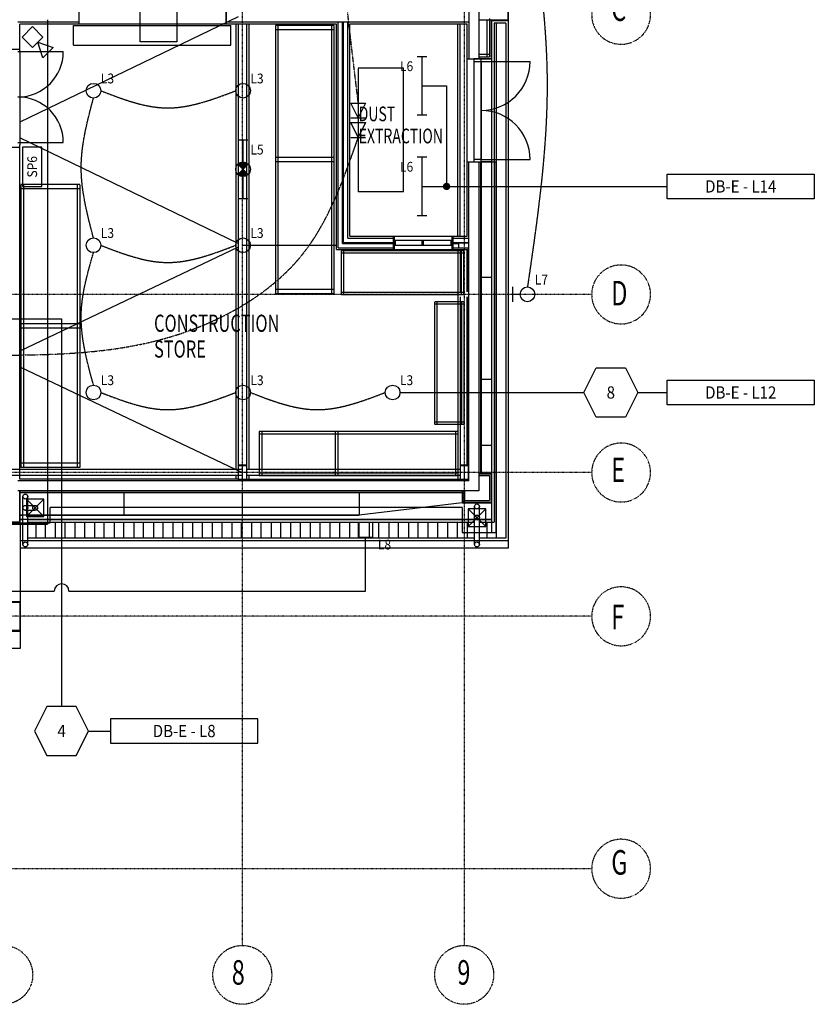
# Model space of a CAD drawing. Extents: x -7155 to 100991, y -2763 to 36257.
# Drawn here: x 38490 to 54695, y -2763 to 17305 of the extents above; entities that cross this region are included whole.
import ezdxf
from ezdxf.enums import TextEntityAlignment as Align

# ---------------------------------------------------------------- set-up
doc = ezdxf.new("R2010")
doc.units = 0
for name, pattern in [('EDG-2DOT-4', [9, 4, -1, 1, -1, 1, -1]), ('EDG-DASH-3', [4.5, 3, -1.5]), ('X-2803-C$0$EDG-1DOT-2', [5, 2, -1.4, 0.2, -1.4]), ('X-2803-C$0$EDG-DASH-3', [4.5, 3, -1.5])]:
    doc.linetypes.add(name, pattern=pattern)
for name, color, linetype in [('COM-OUTLET', 6, 'CONTINUOUS'), ('COM-SPEAK', 6, 'CONTINUOUS'), ('LIT-CIRC', 6, 'CONTINUOUS'), ('LIT-EMERG', 6, 'CONTINUOUS'), ('LIT-FITT', 6, 'CONTINUOUS'), ('LIT-SWITCH', 2, 'EDG-DASH-3'), ('POW-CIRC', 6, 'CONTINUOUS'), ('POW-SKIRT', 2, 'EDG-2DOT-4'), ('SYM-050', 6, 'CONTINUOUS'), ('SYM-ATT', 2, 'CONTINUOUS'), ('SYM-FILL', 133, 'CONTINUOUS'), ('SYM-TEXT', 7, 'CONTINUOUS'), ('X-2803-C$0$BASIC', 8, 'CONTINUOUS'), ('X-2803-C$0$EQUIPMENT_NOTES', 31, 'CONTINUOUS'), ('X-2803-C$0$FITOUT', 31, 'X-2803-C$0$EDG-DASH-3'), ('X-2803-C$0$GRIDS', 133, 'X-2803-C$0$EDG-1DOT-2'), ('X-2803-C$0$JOINERY', 31, 'X-2803-C$0$EDG-DASH-3'), ('X-2803-C$0$RCP-14-03 CEILING_GRID', 11, 'CONTINUOUS'), ('X-2803-C$0$SHELVING', 31, 'X-2803-C$0$EDG-DASH-3'), ('X-2803-C$0$STAY-OVER', 11, 'CONTINUOUS'), ('X-XREF', 7, 'CONTINUOUS')]:
    doc.layers.add(name, color=color, linetype=linetype)
doc.styles.add('EDG', font='edg.shx', dxfattribs={"width": 0.9})
doc.styles.add('X-2803-C$0$EDG', font='edg.shx', dxfattribs={"width": 0.9})

# ---------------------------------------------------------------- blocks, each defined once
blk = doc.blocks.new('X-2803-C')
at = {"layer": 'X-2803-C$0$BASIC'}
for p, q in [((47652, 18090), (47652, 16505)), ((47855, 18140), (47855, 16505)), ((48445, 18175), (48445, 17295)), ((48455, 18185), (48455, 17285)), ((39695, 17490), (39695, 17217)), ((42695, 17490), (42695, 17217)), ((48070, 17330), (48070, 16550)), ((48445, 17295), (48105, 17295)), ((48105, 17295), (48105, 16515)), ((48455, 17285), (48115, 17285)), ((48115, 17285), (48115, 16505)), ((39695, 17252), (38455, 17252)), ((39695, 17217), (38490, 17217)), ((39585, 17187), (42795, 17187)), ((39585, 16787), (39585, 17187)), ((47652, 17252), (42695, 17252)), ((44950, 17217), (42695, 17217)), ((42795, 16787), (42795, 17187)), ((44950, 12620), (44950, 17217)), ((44985, 12655), (44985, 17252)), ((45075, 12745), (45075, 17252)), ((45095, 12765), (45095, 17252)), ((45185, 12855), (45185, 17252)), ((45220, 12890), (45220, 17217)), ((47617, 17217), (45220, 17217)), ((47617, 16505), (47617, 17217)), ((39585, 16787), (42795, 16787)), ((38455, 16655), (39380, 16655)), ((47617, 16505), (47855, 16505)), ((47900, 16505), (47750, 16505)), ((47750, 16505), (47750, 16455)), ((47855, 16550), (48070, 16550)), ((47855, 16515), (48105, 16515)), ((47855, 16505), (48115, 16505)), ((47900, 16455), (47900, 16505)), ((48115, 16505), (48115, 7115)), ((47750, 16455), (47900, 16455)), ((47900, 16455), (47900, 14455)), ((47900, 16455), (48900, 16455)), ((38455, 14805), (39380, 14805)), ((47900, 14455), (47750, 14455)), ((47750, 14455), (47750, 14405)), ((47900, 14405), (47900, 14455)), ((47900, 14455), (48900, 14455)), ((47617, 14405), (47900, 14405)), ((47617, 12890), (47617, 14405)), ((47652, 7908), (47652, 14405)), ((47750, 14405), (47900, 14405)), ((47855, 14405), (47855, 7705)), ((47890, 14405), (47890, 8060)), ((47900, 14405), (47900, 8060)), ((47900, 14405), (48200, 14405)), ((48200, 14405), (48200, 6853)), ((39715, 13947), (38515, 13947)), ((39715, 13857), (38515, 13857)), ((45185, 12855), (46105, 12855)), ((45220, 12890), (46105, 12890)), ((46105, 12890), (46105, 12620)), ((47305, 12890), (47305, 12620)), ((47305, 12890), (47617, 12890)), ((47305, 12855), (47652, 12855)), ((44985, 12655), (46105, 12655)), ((45075, 12745), (46105, 12745)), ((45095, 12765), (46105, 12765)), ((47305, 12804), (46105, 12804)), ((47305, 12704), (46105, 12704)), ((46130, 12804), (46130, 12704)), ((46693, 12804), (46693, 12704)), ((46718, 12804), (46718, 12704)), ((47280, 12804), (47280, 12704)), ((47305, 12765), (47652, 12765)), ((47305, 12745), (47440, 12745)), ((47305, 12655), (47652, 12655)), ((47440, 12755), (47440, 12655)), ((47440, 12755), (47640, 12755)), ((47440, 12655), (47640, 12655)), ((47640, 12755), (47640, 12655)), ((44950, 12620), (46105, 12620)), ((47305, 12620), (47617, 12620)), ((47617, 11755), (47617, 12620)), ((47617, 8228), (47617, 11655)), ((39715, 11107), (38515, 11107)), ((39715, 11017), (38515, 11017)), ((47900, 9975), (48115, 9975)), ((42947, 8228), (42947, 8216)), ((43113, 8228), (42947, 8228)), ((43113, 8216), (43113, 8228)), ((47472, 8228), (47472, 8216)), ((47638, 8228), (47472, 8228)), ((47475, 8228), (47652, 8228)), ((47510, 8228), (47600, 8228)), ((47638, 8216), (47638, 8228)), ((43030, 8138), (38155, 8138)), ((42947, 8216), (43027, 8216)), ((43027, 8216), (43027, 7934)), ((43034, 7934), (43034, 8216)), ((43034, 8216), (43113, 8216)), ((47472, 8216), (47552, 8216)), ((47552, 8216), (47552, 7934)), ((47559, 7934), (47559, 8216)), ((47559, 8216), (47638, 8216)), ((47855, 8060), (48115, 8060)), ((47855, 8050), (48105, 8050)), ((48105, 8050), (48105, 7470)), ((48115, 8060), (48115, 7460)), ((43030, 8012), (38155, 8012)), ((47652, 7908), (38455, 7908)), ((42947, 7943), (38490, 7943)), ((42947, 7943), (42947, 7908)), ((43027, 7934), (42947, 7934)), ((42947, 7934), (42947, 7922)), ((42947, 7922), (43113, 7922)), ((43113, 7934), (43034, 7934)), ((43113, 7943), (43113, 7908)), ((43113, 7943), (47472, 7943)), ((43113, 7922), (43113, 7934)), ((47472, 7943), (47472, 7908)), ((47552, 7934), (47472, 7934)), ((47472, 7934), (47472, 7922)), ((47472, 7922), (47638, 7922)), ((47638, 7934), (47559, 7934)), ((47638, 7922), (47638, 7934)), ((47855, 8015), (48070, 8015)), ((48070, 8015), (48070, 7505)), ((47855, 7705), (38455, 7705)), ((38500, 7060), (38500, 7705)), ((47515, 7670), (38500, 7670)), ((47515, 7660), (38500, 7660)), ((45415, 7660), (45415, 7205)), ((47515, 7705), (47515, 7460)), ((47525, 7705), (47525, 7470)), ((47560, 7705), (47560, 7505)), ((38984, 7535), (38627, 7535)), ((38627, 7535), (38627, 7178)), ((38627, 7178), (38984, 7535)), ((38627, 7535), (38984, 7178)), ((38984, 7178), (38984, 7535)), ((47515, 7460), (45415, 7205)), ((47515, 7460), (48115, 7460)), ((47525, 7470), (48105, 7470)), ((47560, 7505), (48070, 7505)), ((48118, 6853), (48118, 7460)), ((38605, 7406), (38805, 7406)), ((38605, 7306), (38805, 7306)), ((39109, 7053), (39109, 7360)), ((47511, 7360), (39109, 7360)), ((47511, 7360), (47511, 6853)), ((47993, 7335), (47636, 7335)), ((47636, 7335), (47636, 6978)), ((47636, 6978), (47993, 7335)), ((47636, 7335), (47993, 6978)), ((47993, 6978), (47993, 7335)), ((38207, 7060), (38500, 7060)), ((45415, 7205), (38500, 7205)), ((48115, 7115), (38500, 7115)), ((38500, 7060), (38500, 5355)), ((38502, 7053), (39109, 7053)), ((38627, 7178), (38984, 7178)), ((47511, 6853), (48200, 6853)), ((47636, 6978), (47993, 6978)), ((38207, 5445), (38500, 5445)), ((38500, 5445), (38500, 4845)), ((38207, 4845), (38500, 4845))]:
    blk.add_line(p, q, dxfattribs=at)
for centre in [(38605, 7356), (38805, 7356), (47815, 7157)]:
    blk.add_circle(centre, 50, dxfattribs=at)
for centre, radius, start, end in [((38455, 16655), 925, 270, 0), ((47900, 16455), 1000, 270, 0), ((38455, 14805), 925, 0, 90), ((47900, 14455), 1000, 0, 90)]:
    blk.add_arc(centre, radius, start, end, dxfattribs=at)
at = {"layer": 'X-2803-C$0$FITOUT'}
blk.add_line((47855, 18140), (47855, 17295), dxfattribs=at)
at = {"layer": 'X-2803-C$0$GRIDS'}
for p, q in [((43030, 32205), (43030, -1563)), ((47555, 32205), (47555, -1563)), ((50155, 11705), (-2446, 11705)), ((50155, 8075), (-2446, 8075)), ((50155, 5145), (-2446, 5145)), ((50155, 0), (-2446, 0))]:
    blk.add_line(p, q, dxfattribs=at)
at = {"layer": 'X-2803-C$0$GRIDS', "extrusion": (5.31682e-14, 0, -1)}
for centre in [(-50755, 17405, 0), (-50755, 11705, 0), (-50755, 8075, 0), (-50755, 5145, 0), (-50755, 0, 0)]:
    blk.add_circle(centre, 600, dxfattribs=at)
at = {"layer": 'X-2803-C$0$GRIDS'}
for centre in [(38155, -2163), (43030, -2163), (47555, -2163)]:
    blk.add_circle(centre, 600, dxfattribs=at)
at = {"layer": 'X-2803-C$0$JOINERY'}
for p, q in [((46315, 16317), (45395, 16317)), ((45395, 16317), (45395, 13797)), ((46315, 13797), (46315, 16317))]:
    blk.add_line(p, q, dxfattribs=at)
at = {"layer": 'X-2803-C$0$RCP-14-03 CEILING_GRID'}
for p, q in [((47652, 18090), (47652, 16505)), ((47855, 18140), (47855, 16505)), ((48445, 18175), (48445, 17295)), ((48455, 18185), (48455, 17285)), ((39698, 17490), (39698, 17217)), ((42698, 17490), (42698, 17217)), ((42947, 17365), (38490, 15216)), ((39055, 17300), (39055, 7025)), ((48445, 17295), (47855, 17295)), ((48020, 17295), (48020, 16550)), ((48070, 17295), (48070, 16550)), ((48105, 17295), (48105, 16515)), ((48455, 17285), (48115, 17285)), ((48115, 17285), (48115, 16505)), ((48455, 17285), (48455, 6535)), ((39698, 17252), (38455, 17252)), ((38490, 16655), (38490, 17217)), ((39698, 17217), (38490, 17217)), ((39588, 17187), (42798, 17187)), ((39588, 16787), (39588, 17187)), ((42698, 17217), (39698, 17217)), ((47652, 17252), (42698, 17252)), ((44950, 17217), (42698, 17217)), ((42798, 16787), (42798, 17187)), ((42897, 17217), (42897, 8138)), ((42947, 17217), (42947, 7943)), ((43113, 17217), (43113, 7943)), ((43163, 17217), (43163, 8138)), ((44950, 12620), (44950, 17217)), ((44985, 12655), (44985, 17252)), ((45075, 12745), (45075, 17252)), ((45095, 12765), (45095, 17252)), ((45185, 12855), (45185, 17252)), ((45220, 12890), (45220, 17217)), ((47617, 17217), (45220, 17217)), ((47355, 17217), (46455, 17217)), ((47422, 12890), (47422, 17217)), ((47472, 12890), (47472, 17217)), ((47617, 16505), (47617, 17217)), ((48165, 17235), (48165, 7065)), ((48405, 17235), (48165, 17235)), ((48216, 6735), (48216, 17235)), ((48405, 17235), (48405, 6735)), ((38217, 16705), (38490, 16705)), ((39588, 16787), (42798, 16787)), ((38490, 16655), (38490, 14755)), ((47617, 16505), (47855, 16505)), ((47617, 14405), (47617, 16505)), ((47900, 16505), (47750, 16505)), ((47750, 16505), (47750, 16455)), ((47855, 16600), (48070, 16600)), ((47855, 16550), (48070, 16550)), ((47855, 16515), (48105, 16515)), ((47855, 16505), (48115, 16505)), ((47900, 14095), (47900, 16505)), ((47900, 16455), (47900, 16505)), ((48115, 16505), (48115, 7115)), ((47750, 16455), (47900, 16455)), ((47750, 16455), (47750, 14455)), ((42947, 12745), (38490, 14894)), ((38217, 14705), (38490, 14705)), ((38490, 7943), (38490, 14755)), ((47900, 14455), (47750, 14455)), ((47750, 14455), (47750, 14405)), ((47900, 14405), (47900, 14455)), ((47617, 12890), (47617, 14405)), ((47617, 14405), (47900, 14405)), ((47652, 7908), (47652, 14405)), ((47750, 14405), (47900, 14405)), ((47855, 14405), (47855, 14095)), ((48115, 14405), (47900, 14405)), ((47855, 14095), (47855, 7705)), ((47890, 14095), (47890, 8060)), ((47900, 14095), (47900, 8060)), ((45185, 12855), (46125, 12855)), ((45220, 12890), (47617, 12890)), ((46125, 12890), (46125, 12620)), ((47325, 12890), (47325, 12620)), ((47325, 12855), (47652, 12855)), ((42947, 12666), (38490, 10549)), ((44950, 12705), (43030, 12705)), ((44985, 12655), (46125, 12655)), ((45075, 12745), (46125, 12745)), ((45095, 12765), (46125, 12765)), ((47325, 12805), (46125, 12805)), ((47325, 12705), (46125, 12705)), ((46150, 12805), (46150, 12705)), ((47300, 12805), (47300, 12705)), ((47325, 12765), (47652, 12765)), ((47325, 12745), (47440, 12745)), ((47325, 12655), (47652, 12655)), ((47440, 12755), (47440, 12655)), ((47440, 12755), (47640, 12755)), ((47440, 12655), (47640, 12655)), ((47638, 12655), (47638, 11755)), ((47640, 12755), (47640, 12655)), ((44950, 12620), (47617, 12620)), ((47422, 12620), (47422, 8138)), ((47472, 12620), (47472, 11755)), ((47617, 11755), (47617, 12620)), ((48115, 12050), (47900, 12050)), ((47472, 11655), (47472, 7943)), ((47617, 8228), (47617, 11655)), ((47638, 11655), (47638, 7943)), ((38490, 10231), (43030, 8075)), ((47900, 9975), (48115, 9975)), ((47900, 8633), (48115, 8633)), ((42947, 8228), (42947, 8216)), ((43113, 8228), (42947, 8228)), ((43113, 8216), (43113, 8228)), ((47472, 8228), (47472, 8216)), ((47638, 8228), (47472, 8228)), ((47475, 8228), (47652, 8228)), ((47510, 8228), (47600, 8228)), ((47638, 8216), (47638, 8228)), ((42947, 8138), (38490, 8138)), ((42947, 8216), (43027, 8216)), ((43027, 8216), (43027, 7934)), ((43034, 7934), (43034, 8216)), ((43034, 8216), (43113, 8216)), ((47472, 8138), (43113, 8138)), ((47472, 8216), (47552, 8216)), ((47552, 8216), (47552, 7934)), ((47559, 7934), (47559, 8216)), ((47559, 8216), (47638, 8216)), ((47855, 8060), (48115, 8060)), ((47855, 8050), (48105, 8050)), ((48105, 8050), (48105, 7470)), ((48115, 8060), (48115, 7460)), ((47652, 7908), (38455, 7908)), ((42947, 8012), (38490, 8012)), ((42947, 7943), (38490, 7943)), ((42897, 8012), (42897, 7943)), ((42947, 7943), (42947, 7908)), ((43027, 7934), (42947, 7934)), ((42947, 7934), (42947, 7922)), ((42947, 7922), (43113, 7922)), ((43113, 7934), (43034, 7934)), ((47472, 8012), (43113, 8012)), ((43113, 7943), (43113, 7908)), ((43113, 7943), (47472, 7943)), ((43113, 7922), (43113, 7934)), ((43163, 8012), (43163, 7943)), ((47422, 8012), (47422, 7943)), ((47472, 7943), (47472, 7908)), ((47552, 7934), (47472, 7934)), ((47472, 7934), (47472, 7922)), ((47472, 7922), (47638, 7922)), ((47638, 7934), (47559, 7934)), ((47638, 7922), (47638, 7934)), ((47855, 8015), (48070, 8015)), ((48070, 8015), (48070, 7505)), ((47855, 7705), (38455, 7705)), ((38490, 7070), (38490, 7705)), ((38500, 7060), (38500, 7705)), ((47515, 7670), (38500, 7670)), ((47515, 7660), (38500, 7660)), ((40615, 7660), (40615, 7205)), ((43030, 7660), (43030, 7205)), ((45415, 7660), (45415, 7205)), ((47515, 7705), (47515, 7460)), ((47525, 7705), (47525, 7470)), ((47560, 7705), (47560, 7505)), ((38555, 6610), (38555, 7585)), ((38655, 6610), (38655, 7585)), ((47515, 7460), (45415, 7205)), ((47515, 7460), (48115, 7460)), ((47525, 7470), (48105, 7470)), ((47560, 7505), (48070, 7505)), ((47765, 6610), (47765, 7385)), ((47865, 6610), (47865, 7385)), ((13885, 7025), (39055, 7025)), ((38207, 7060), (38500, 7060)), ((38217, 7070), (38490, 7070)), ((38500, 7205), (38555, 7205)), ((38500, 7115), (38555, 7115)), ((38500, 7060), (38500, 5355)), ((38500, 7060), (38500, 5445)), ((38550, 7065), (38555, 7065)), ((38550, 7065), (38550, 6735)), ((38655, 7205), (43030, 7205)), ((38655, 7115), (43030, 7115)), ((38655, 7065), (43030, 7065)), ((38816, 7065), (38816, 6735)), ((39016, 6735), (39016, 7065)), ((39216, 7065), (39216, 6735)), ((39416, 6735), (39416, 7065)), ((39616, 7065), (39616, 6735)), ((39816, 6735), (39816, 7065)), ((40016, 7065), (40016, 6735)), ((40216, 6735), (40216, 7065)), ((40416, 7065), (40416, 6735)), ((40616, 6735), (40616, 7065)), ((40816, 7065), (40816, 6735)), ((41016, 6735), (41016, 7065)), ((41216, 7065), (41216, 6735)), ((41416, 6735), (41416, 7065)), ((41616, 7065), (41616, 6735)), ((41816, 6735), (41816, 7065)), ((42016, 7065), (42016, 6735)), ((42216, 6735), (42216, 7065)), ((42416, 7065), (42416, 6735)), ((42616, 6735), (42616, 7065)), ((42816, 7065), (42816, 6735)), ((43016, 6735), (43016, 7065)), ((43030, 7205), (45415, 7205)), ((43030, 7115), (47765, 7115)), ((43030, 7065), (47765, 7065)), ((43216, 7065), (43216, 6735)), ((43416, 6735), (43416, 7065)), ((43616, 7065), (43616, 6735)), ((43816, 6735), (43816, 7065)), ((44016, 7065), (44016, 6735)), ((44216, 6735), (44216, 7065)), ((44416, 7065), (44416, 6735)), ((44616, 6735), (44616, 7065)), ((44816, 7065), (44816, 6735)), ((45016, 6735), (45016, 7065)), ((45216, 7065), (45216, 6735)), ((45416, 6735), (45416, 7065)), ((45616, 7065), (45616, 6735)), ((45816, 6735), (45816, 7065)), ((46016, 7065), (46016, 6735)), ((46216, 6735), (46216, 7065)), ((46416, 7065), (46416, 6735)), ((46616, 6735), (46616, 7065)), ((46816, 7065), (46816, 6735)), ((47016, 6735), (47016, 7065)), ((47216, 7065), (47216, 6735)), ((47416, 6735), (47416, 7065)), ((47616, 7065), (47616, 6735)), ((47865, 7115), (48115, 7115)), ((47865, 7065), (48165, 7065)), ((48016, 7065), (48016, 6735)), ((38555, 6685), (38500, 6685)), ((38555, 6735), (38550, 6735)), ((43030, 6735), (38655, 6735)), ((43030, 6685), (38655, 6685)), ((47765, 6735), (43030, 6735)), ((47765, 6685), (43030, 6685)), ((48405, 6735), (47865, 6735)), ((48455, 6685), (47865, 6685)), ((48455, 6535), (38500, 6535)), ((38207, 5445), (38500, 5445)), ((38217, 5435), (38490, 5435)), ((38490, 5435), (38490, 4855)), ((38500, 5445), (38500, 4845)), ((38207, 4845), (38500, 4845)), ((38490, 4855), (38217, 4855)), ((38500, 4845), (38500, 4490)), ((38500, 4490), (38207, 4490))]:
    blk.add_line(p, q, dxfattribs=at)
for centre in [(38605, 7585), (47815, 7385), (38605, 6610), (47815, 6610)]:
    blk.add_circle(centre, 50, dxfattribs=at)
at = {"layer": 'X-2803-C$0$SHELVING'}
for p, q in [((44905, 17187), (43705, 17187)), ((43705, 17187), (43705, 11717)), ((44905, 17097), (43705, 17097)), ((43755, 17187), (43755, 11717)), ((44855, 11717), (44855, 17187)), ((44905, 11717), (44905, 17187)), ((44905, 14497), (43705, 14497)), ((44905, 14407), (43705, 14407)), ((38515, 13947), (38515, 8177)), ((38565, 13947), (38565, 8177)), ((39665, 13947), (39665, 8177)), ((39715, 13947), (39715, 8177)), ((46315, 13797), (45395, 13797)), ((47550, 12597), (45050, 12597)), ((45050, 11697), (45050, 12597)), ((47550, 12547), (45050, 12547)), ((45100, 11697), (45100, 12597)), ((47500, 11697), (47500, 12597)), ((47550, 11697), (47550, 12597)), ((44905, 11807), (43705, 11807)), ((44905, 11717), (43705, 11717)), ((47550, 11747), (45050, 11747)), ((47550, 11697), (45050, 11697)), ((46950, 11555), (46950, 9055)), ((47550, 11555), (46950, 11555)), ((47550, 11505), (46950, 11505)), ((47000, 11555), (47000, 9055)), ((47500, 11555), (47500, 9055)), ((47550, 11555), (47550, 9055)), ((47550, 9105), (46950, 9105)), ((47550, 9055), (46950, 9055)), ((47425, 8910), (43375, 8910)), ((43375, 8910), (43375, 8010)), ((47425, 8860), (43375, 8860)), ((43425, 8910), (43425, 8010)), ((44925, 8910), (44925, 8010)), ((44975, 8910), (44975, 8010)), ((47375, 8910), (47375, 8010)), ((47425, 8910), (47425, 8010)), ((39715, 8267), (38515, 8267)), ((39715, 8177), (38515, 8177)), ((47425, 8060), (43375, 8060)), ((47425, 8010), (43375, 8010))]:
    blk.add_line(p, q, dxfattribs=at)
at = {"layer": 'X-2803-C$0$STAY-OVER'}
for p, q in [((48455, 17285), (48455, 6685)), ((39055, 7025), (13885, 7025)), ((38500, 7060), (38500, 5445)), ((48455, 6685), (38500, 6685)), ((38500, 4845), (38500, 4490)), ((38500, 4490), (38207, 4490))]:
    blk.add_line(p, q, dxfattribs=at)
at = {"layer": 'X-2803-C$0$EQUIPMENT_NOTES', "style": 'X-2803-C$0$EDG', "width": 0.7}
for s, height, p in [('DUST', 300, (45403, 15235)), ('EXTRACTION', 300, (45403, 14785)), ('CONSTRUCTION', 350, (41230, 10943)), ('STORE', 350, (41230, 10418))]:
    blk.add_text(s, height=height, dxfattribs=at).set_placement(p)
at = {"layer": 'X-2803-C$0$GRIDS', "style": 'X-2803-C$0$EDG', "width": 0.7}
for s, p in [('C', (50555, 17280)), ('D', (50555, 11480)), ('E', (50555, 7880)), ('F', (50555, 4880)), ('G', (50555, -120)), ('8', (42816, -2363)), ('9', (47416, -2363))]:
    blk.add_text(s, height=500, dxfattribs=at).set_placement(p)
blk = doc.blocks.new('SPK-HORN')
at = {"layer": 'SYM-050', "color": 0, "linetype": 'ByBlock'}
for points in [[(0, 150), (0, -150), (300, -150), (300, 150)], [(600, 150), (600, -150), (300, 0)]]:
    blk.add_lwpolyline(points, close=True, dxfattribs=at)
at = {"layer": 'SYM-ATT', "linetype": 'ByBlock', "style": 'EDG', "width": 0.9}
for tag, p in [('MOUNT', (400, 800)), ('TYPE', (400, 500)), ('CHAN', (400, 200))]:
    blk.add_attdef(tag, p, '', height=200, dxfattribs=at)
at = {"layer": 'SYM-ATT', "color": 255, "linetype": 'ByBlock', "style": 'EDG', "width": 0.9}
for tag, flags in [('RATING', 3), ('EQUIP', 3), ('NAME', 3), ('ID', 9)]:
    blk.add_attdef(tag, (0, 0), '', height=200, dxfattribs=dict(at, flags=flags))
at = {"layer": 'SYM-TEXT', "color": 255, "linetype": 'ByBlock', "style": 'EDG', "width": 0.9, "flags": 3}
blk.add_attdef('TEXT', (0, 0), '', height=200, dxfattribs=at)
blk = doc.blocks.new('FL-1X36B')
at = {"layer": 'SYM-050', "color": 0, "linetype": 'ByBlock'}
for p, q in [((-600, -100), (-600, 100)), ((600, 100), (600, -100))]:
    blk.add_line(p, q, dxfattribs=at)
blk.add_lwpolyline([(-600, 0), (600, 0)], dxfattribs=at)
at = {"layer": 'SYM-ATT', "linetype": 'ByBlock', "style": 'EDG', "width": 0.9}
for tag, p in [('MOUNT', (450, 450)), ('TYPE', (450, 150))]:
    blk.add_attdef(tag, p, '', height=200, dxfattribs=at)
at = {"layer": 'SYM-ATT', "color": 255, "linetype": 'ByBlock', "style": 'EDG', "width": 0.9}
for tag, flags in [('CHAN', 3), ('RATING', 3), ('EQUIP', 3), ('NAME', 3), ('ID', 9)]:
    blk.add_attdef(tag, (0, 0), '', height=200, dxfattribs=dict(at, flags=flags))
at = {"layer": 'SYM-TEXT', "color": 255, "linetype": 'ByBlock', "style": 'EDG', "width": 0.9, "flags": 3}
blk.add_attdef('TEXT', (0, 0), '', height=200, dxfattribs=at)
blk = doc.blocks.new('LIT-DOWN')
at = {"layer": 'SYM-050', "color": 0, "linetype": 'ByBlock'}
blk.add_circle((0, 0), 150, dxfattribs=at)
at = {"layer": 'SYM-ATT', "linetype": 'ByBlock', "style": 'EDG', "width": 0.9}
for tag, p in [('MOUNT', (150, 450)), ('TYPE', (150, 150))]:
    blk.add_attdef(tag, p, '', height=200, dxfattribs=at)
at = {"layer": 'SYM-ATT', "color": 255, "linetype": 'ByBlock', "style": 'EDG', "width": 0.9}
for tag, flags in [('CHAN', 3), ('RATING', 3), ('EQUIP', 3), ('NAME', 3), ('ID', 9)]:
    blk.add_attdef(tag, (0, 0), '', height=200, dxfattribs=dict(at, flags=flags))
at = {"layer": 'SYM-TEXT', "color": 255, "linetype": 'ByBlock', "style": 'EDG', "width": 0.9, "flags": 3}
blk.add_attdef('TEXT', (0, 0), '', height=200, dxfattribs=at)
blk = doc.blocks.new('EM-1X36B')
at = {"layer": 'SYM-050', "color": 0, "linetype": 'ByBlock'}
for p, q in [((-600, -100), (-600, 100)), ((600, 100), (600, -100))]:
    blk.add_line(p, q, dxfattribs=at)
for points in [[(-600, 0), (-150, 0)], [(150, 0), (600, 0)]]:
    blk.add_lwpolyline(points, dxfattribs=at)
blk.add_circle((0, 0), 150, dxfattribs=at)
at = {"layer": 'SYM-FILL', "linetype": 'ByBlock', "const_width": 150}
for points in [[(-53, -53, -0.414214), (-53, 53, -0.414214)], [(53, -53, 0.414214), (53, 53, 0.414214)]]:
    blk.add_lwpolyline(points, format="xyb", dxfattribs=at)
at = {"layer": 'SYM-FILL', "linetype": 'ByBlock'}
for points in [[(-106, 106), (106, -106)], [(106, 106), (-106, -106)]]:
    blk.add_lwpolyline(points, dxfattribs=at)
at = {"layer": 'SYM-ATT', "linetype": 'ByBlock', "style": 'EDG', "width": 0.9}
for tag, p in [('MOUNT', (450, 450)), ('TYPE', (450, 150))]:
    blk.add_attdef(tag, p, '', height=200, dxfattribs=at)
at = {"layer": 'SYM-ATT', "color": 255, "linetype": 'ByBlock', "style": 'EDG', "width": 0.9}
for tag, flags in [('CHAN', 3), ('RATING', 3), ('EQUIP', 3), ('NAME', 3), ('ID', 9)]:
    blk.add_attdef(tag, (0, 0), '', height=200, dxfattribs=dict(at, flags=flags))
at = {"layer": 'SYM-TEXT', "color": 255, "linetype": 'ByBlock', "style": 'EDG', "width": 0.9, "flags": 3}
blk.add_attdef('TEXT', (0, 0), '', height=200, dxfattribs=at)
blk = doc.blocks.new('REF-CIRC')
at = {"layer": 'SYM-050', "color": 0, "linetype": 'ByBlock'}
blk.add_lwpolyline([(-1500, 250), (1500, 250), (1500, -250), (-1500, -250)], close=True, dxfattribs=at)
at = {"layer": 'SYM-ATT', "linetype": 'ByBlock', "style": 'EDG', "width": 0.9}
for tag, height, p in [('EQUIP', 200, (0, 450)), ('CHAN', 250, (0, 0))]:
    blk.add_attdef(tag, text='', height=height, dxfattribs=at).set_placement(p, align=Align.MIDDLE_CENTER)
at = {"layer": 'SYM-ATT', "color": 255, "linetype": 'ByBlock', "style": 'EDG', "width": 0.9}
for tag, flags in [('RATING', 3), ('MOUNT', 3), ('TYPE', 3), ('NAME', 3), ('ID', 9)]:
    blk.add_attdef(tag, (0, 0), '', height=200, dxfattribs=dict(at, flags=flags))
at = {"layer": 'SYM-TEXT', "color": 255, "linetype": 'ByBlock', "style": 'EDG', "width": 0.9, "flags": 3}
blk.add_attdef('TEXT', (0, 0), '', height=200, dxfattribs=at)
blk = doc.blocks.new('REF-CHAN')
at = {"layer": 'SYM-050', "color": 0, "linetype": 'ByBlock'}
blk.add_lwpolyline([(-300, 500), (300, 500), (550, 0), (300, -500), (-300, -500), (-550, 0)], close=True, dxfattribs=at)
at = {"layer": 'SYM-ATT', "color": 255, "linetype": 'ByBlock', "style": 'EDG', "width": 0.9}
for tag, flags in [('RATING', 3), ('MOUNT', 3), ('TYPE', 3), ('NAME', 3), ('ID', 9)]:
    blk.add_attdef(tag, (0, 0), '', height=200, dxfattribs=dict(at, flags=flags))
at = {"layer": 'SYM-ATT', "linetype": 'ByBlock', "style": 'EDG', "width": 0.9}
blk.add_attdef('EQUIP', (650, 100), '', height=200, dxfattribs=at)
blk.add_attdef('CHAN', text='', height=250, dxfattribs=at).set_placement((0, 0), align=Align.MIDDLE_CENTER)
at = {"layer": 'SYM-TEXT', "color": 255, "linetype": 'ByBlock', "style": 'EDG', "width": 0.9, "flags": 3}
blk.add_attdef('TEXT', (0, 0), '', height=200, dxfattribs=at)
blk = doc.blocks.new('OUT-DATA')
at = {"layer": 'SYM-050', "color": 0, "linetype": 'ByBlock'}
for points in [[(0, 0), (-150, 300), (150, 300), (0, 0)], [(-150, 0), (150, 0)]]:
    blk.add_lwpolyline(points, dxfattribs=at)
at = {"layer": 'SYM-ATT', "linetype": 'ByBlock', "style": 'EDG', "width": 0.9}
for tag, p in [('CHAN', (-150, 1000)), ('TYPE', (-150, 700)), ('MOUNT', (-150, 400))]:
    blk.add_attdef(tag, p, '', height=200, dxfattribs=at)
at = {"layer": 'SYM-ATT', "color": 255, "linetype": 'ByBlock', "style": 'EDG', "width": 0.9}
for tag, flags in [('RATING', 3), ('EQUIP', 3), ('NAME', 3), ('ID', 9)]:
    blk.add_attdef(tag, (0, 0), '', height=200, dxfattribs=dict(at, flags=flags))
at = {"layer": 'SYM-TEXT', "color": 255, "linetype": 'ByBlock', "style": 'EDG', "width": 0.9, "flags": 3}
blk.add_attdef('TEXT', (0, 0), '', height=200, dxfattribs=at)
blk = doc.blocks.new('box-switchpanel')
at = {"layer": 'SYM-050', "color": 0, "linetype": 'ByBlock'}
blk.add_lwpolyline([(-400, -200), (400, -200), (400, 200), (-400, 200)], close=True, dxfattribs=at)
at = {"layer": 'SYM-ATT', "linetype": 'ByBlock', "style": 'EDG', "width": 0.9}
for tag, p in [('CHAN', (-200, 600)), ('MOUNT', (-200, 300))]:
    blk.add_attdef(tag, p, '', height=200, dxfattribs=at)
at = {"layer": 'SYM-ATT', "color": 255, "linetype": 'ByBlock', "style": 'EDG', "width": 0.9}
for tag, flags in [('RATING', 3), ('EQUIP', 3), ('NAME', 3), ('ID', 9)]:
    blk.add_attdef(tag, (0, 0), '', height=200, dxfattribs=dict(at, flags=flags))
at = {"layer": 'SYM-TEXT', "color": 2, "linetype": 'ByBlock', "style": 'EDG', "width": 0.9}
blk.add_attdef('TYPE', text='', height=200, dxfattribs=at).set_placement((0, 0), align=Align.MIDDLE_CENTER)
at = {"layer": 'SYM-TEXT', "color": 255, "linetype": 'ByBlock', "style": 'EDG', "width": 0.9, "flags": 3}
blk.add_attdef('TEXT', (0, 0), '', height=200, dxfattribs=at)
blk = doc.blocks.new('LIT-WALL')
at = {"layer": 'SYM-050', "color": 0, "linetype": 'ByBlock'}
for points in [[(150, 0), (-150, 0)], [(0, 150), (0, 0)]]:
    blk.add_lwpolyline(points, dxfattribs=at)
blk.add_circle((0, 300), 150, dxfattribs=at)
at = {"layer": 'SYM-ATT', "linetype": 'ByBlock', "style": 'EDG', "width": 0.9}
for tag, p in [('MOUNT', (150, 750)), ('TYPE', (150, 450))]:
    blk.add_attdef(tag, p, '', height=200, dxfattribs=at)
at = {"layer": 'SYM-ATT', "color": 255, "linetype": 'ByBlock', "style": 'EDG', "width": 0.9}
for tag, flags in [('CHAN', 3), ('RATING', 3), ('EQUIP', 3), ('NAME', 3), ('ID', 9)]:
    blk.add_attdef(tag, (0, 300), '', height=200, dxfattribs=dict(at, flags=flags))
at = {"layer": 'SYM-TEXT', "color": 255, "linetype": 'ByBlock', "style": 'EDG', "width": 0.9, "flags": 3}
blk.add_attdef('TEXT', (0, 300), '', height=200, dxfattribs=at)
blk = doc.blocks.new('lit-down-sq')
at = {"layer": 'SYM-050', "color": 0, "linetype": 'ByBlock'}
blk.add_lwpolyline([(-150, -150), (150, -150), (150, 150), (-150, 150)], close=True, dxfattribs=at)
at = {"layer": 'SYM-ATT', "linetype": 'ByBlock', "style": 'EDG', "width": 0.9}
for tag, p in [('MOUNT', (250, 450)), ('TYPE', (250, 150))]:
    blk.add_attdef(tag, p, '', height=200, dxfattribs=at)
at = {"layer": 'SYM-ATT', "color": 255, "linetype": 'ByBlock', "style": 'EDG', "width": 0.9}
for tag, flags in [('CHAN', 3), ('RATING', 3), ('EQUIP', 3), ('NAME', 3), ('ID', 9)]:
    blk.add_attdef(tag, (0, 0), '', height=200, dxfattribs=dict(at, flags=flags))
at = {"layer": 'SYM-TEXT', "color": 255, "linetype": 'ByBlock', "style": 'EDG', "width": 0.9, "flags": 3}
blk.add_attdef('TEXT', (0, 0), '', height=200, dxfattribs=at)

msp = doc.modelspace()

# ---------------------------------------------------------------- linework, layer by layer
at = {"layer": 'LIT-CIRC'}
for points in [[(46695, 15957), (47195, 15957)], [(47195, 15957), (47195, 13907), (51695, 13907)], [(46695, 13907), (47195, 13907)], [(37395, 11207), (39345, 11207), (39345, 3307)], [(46245, 9707), (46245, 9707), (49995, 9707)], [(51095, 9707), (51695, 9707)], [(39495, 5657), (45545, 5657), (45545, 6757)], [(34245, 5657), (39195, 5657)], [(39895, 2807), (40345, 2807)]]:
    msp.add_lwpolyline(points, dxfattribs=at)
at = {"layer": 'LIT-CIRC', "const_width": 75}
msp.add_lwpolyline([(47158, 13907, 1), (47233, 13907, 1)], format="xyb", close=True, dxfattribs=at)
at = {"layer": 'LIT-CIRC'}
msp.add_arc((39345, 5657), 150, 0, 180, dxfattribs=at)
at = {"layer": 'LIT-SWITCH'}
for points in [[(48845, 19957), (49245, 16107), (48845, 11857)], [(40145, 15857), (41495, 15507), (42895, 15857)], [(39995, 12857), (39745, 14307), (39995, 15707)], [(40145, 12707), (41495, 12357), (42895, 12707)], [(39995, 9857), (39745, 11307), (39995, 12557)], [(40145, 9707), (41495, 9357), (42895, 9707)], [(43195, 9707), (44545, 9357), (45945, 9707)]]:
    msp.add_spline(points, degree=3, dxfattribs=at)
at = {"layer": 'POW-CIRC'}
msp.add_lwpolyline([(41695, 21307), (41695, 16857), (40945, 16857), (40945, 17607)], dxfattribs=at)
at = {"layer": 'POW-SKIRT'}
for points in [[(45395, 15607), (44845, 21057), (44245, 24807), (43845, 25507), (43145, 26057)], [(25945, 11607), (30045, 10457), (37045, 10457), (41445, 10807), (44245, 12507), (45395, 14907)]]:
    msp.add_spline(points, degree=3, dxfattribs=at)

# ---------------------------------------------------------------- block references
at = {"layer": 'COM-OUTLET'}
for p in [(45395, 15307), (45395, 14907)]:
    msp.add_blockref('OUT-DATA', p, dxfattribs=at)
at = {"layer": 'COM-SPEAK', "rotation": 315}
msp.add_blockref('SPK-HORN', (38645, 17057), dxfattribs=at)
at = {"layer": 'LIT-CIRC'}
for name, p, values in [('REF-CIRC', (53195, 13907), {'CHAN': 'DB-E - L14'}), ('REF-CHAN', (50545, 9707), {'CHAN': '8'}), ('REF-CIRC', (53195, 9707), {'CHAN': 'DB-E - L12'})]:
    msp.add_blockref(name, p, dxfattribs=at).add_auto_attribs(values)
ref = msp.add_blockref('REF-CHAN', (39345, 2807), dxfattribs=dict(at, xscale=-1))
ref.add_attrib('CHAN', '4', dxfattribs={"layer": 'SYM-ATT', "linetype": 'ByBlock', "height": 250, "style": 'EDG', "width": 0.9}).set_placement((39345, 2807), align=Align.MIDDLE_CENTER)
ref = msp.add_blockref('REF-CIRC', (41845, 2807), dxfattribs=dict(at, xscale=-1))
ref.add_attrib('CHAN', 'DB-E - L8', dxfattribs={"layer": 'SYM-ATT', "linetype": 'ByBlock', "height": 250, "style": 'EDG', "width": 0.9}).set_placement((41845, 2807), align=Align.MIDDLE_CENTER)
at = {"layer": 'LIT-EMERG'}
ref = msp.add_blockref('EM-1X36B', (43045, 14257), dxfattribs=dict(at, rotation=90))
ref.add_attrib('TYPE', 'L5', (43195, 14557), dxfattribs={"layer": 'SYM-ATT', "linetype": 'ByBlock', "height": 200, "style": 'EDG', "width": 0.9})
at = {"layer": 'LIT-FITT'}
ref = msp.add_blockref('FL-1X36B', (46695, 15957), dxfattribs=dict(at, rotation=90))
ref.add_attrib('TYPE', 'L6', (46245, 16257), dxfattribs={"layer": 'SYM-ATT', "linetype": 'ByBlock', "height": 200, "style": 'EDG', "width": 0.9})
for p in [(39995, 15857), (43045, 15857), (39995, 12707), (43045, 12707), (39995, 9707), (43045, 9707), (46095, 9707)]:
    msp.add_blockref('LIT-DOWN', p, dxfattribs=at).add_auto_attribs({'TYPE': 'L3'})
ref = msp.add_blockref('FL-1X36B', (46695, 13907), dxfattribs=dict(at, rotation=90))
ref.add_attrib('TYPE', 'L6', (46245, 14207), dxfattribs={"layer": 'SYM-ATT', "linetype": 'ByBlock', "height": 200, "style": 'EDG', "width": 0.9})
ref = msp.add_blockref('LIT-WALL', (48545, 11707), dxfattribs=dict(at, rotation=270))
ref.add_attrib('TYPE', 'L7', (48995, 11907), dxfattribs={"layer": 'SYM-ATT', "linetype": 'ByBlock', "height": 200, "style": 'EDG', "width": 0.9})
ref = msp.add_blockref('lit-down-sq', (45545, 6907), dxfattribs=at)
ref.add_attrib('TYPE', 'L8', (45795, 6507), dxfattribs={"layer": 'SYM-ATT', "linetype": 'ByBlock', "height": 200, "style": 'EDG', "width": 0.9})
at = {"layer": 'LIT-SWITCH', "color": 6, "linetype": 'Continuous', "rotation": 90}
msp.add_blockref('box-switchpanel', (38745, 14307), dxfattribs=at).add_auto_attribs({'TYPE': 'SP6'})
at = {"layer": 'X-XREF'}
msp.add_blockref('X-2803-C', (0, 0), dxfattribs=at)

doc.saveas('drawing.dxf')
